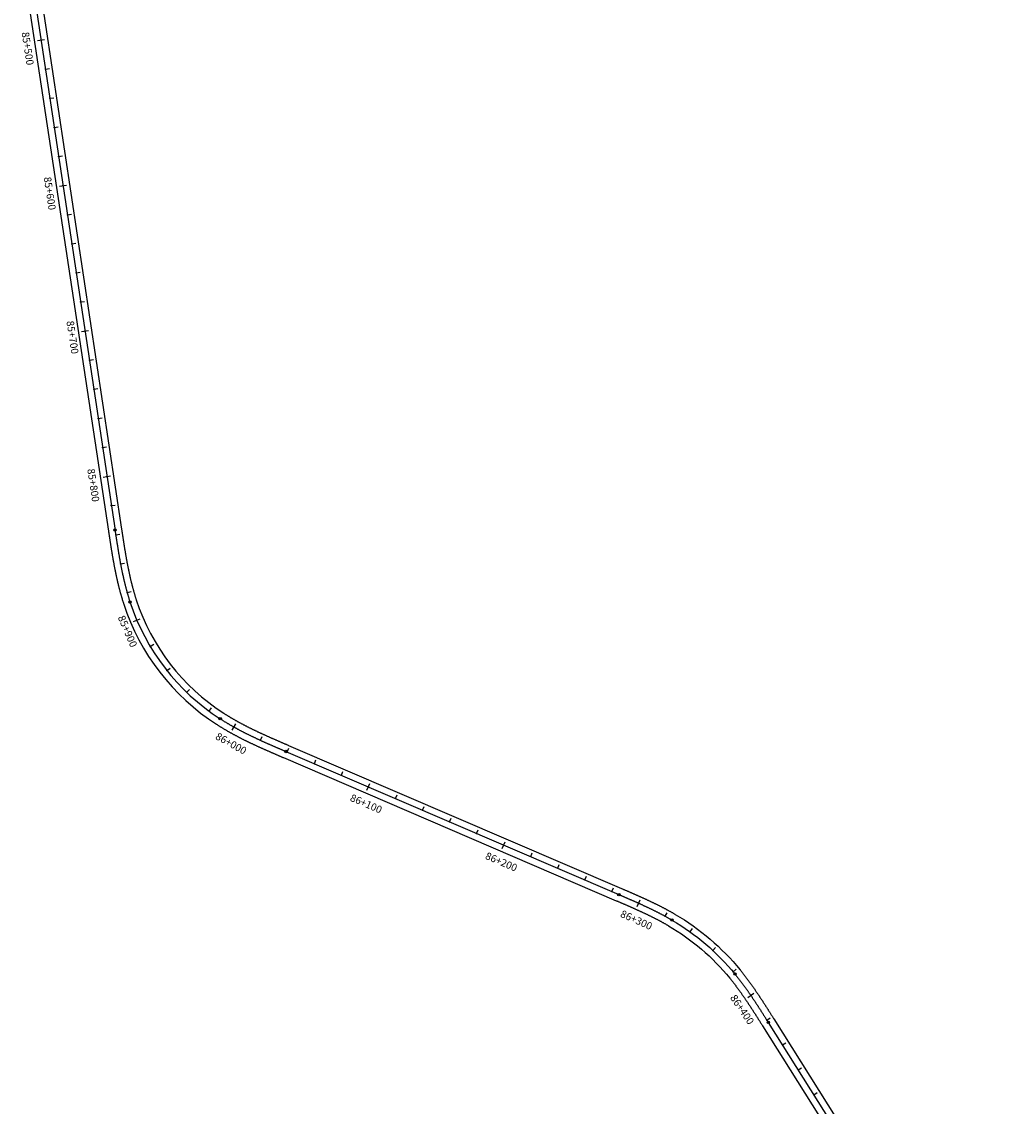
# Model space of a CAD drawing. Units: millimetres. Extents: x 748406 to 810817, y 8116305 to 8159677.
# Drawn here: x 806652 to 807325, y 8124232 to 8124969 of the extents above; entities that cross this region are included whole.
import ezdxf
from ezdxf.enums import TextEntityAlignment as Align

# ---------------------------------------------------------------- set-up
doc = ezdxf.new("R2010")
doc.units = ezdxf.units.MM
for name, color, linetype in [('1-ESTACADO', 7, 'Continuous'), ('1_BORDE DE VIA', 231, 'Continuous'), ('A-Progresiva-Estacado', 2, 'Continuous'), ('EJE TOTAL_DEPURADO$0$EST 80-85', 1, 'Continuous')]:
    doc.layers.add(name, color=color, linetype=linetype)
doc.styles.add('simplex', font='simplex.shx')

# ---------------------------------------------------------------- blocks, each defined once
blk = doc.blocks.new('EJE TOTAL_DEPURADO$0$cir')
at = {"color": 0, "linetype": 'ByBlock'}
blk.add_circle((0, 0), 0.00417, dxfattribs=at)
blk.add_point((0, 0), dxfattribs=at)
blk = doc.blocks.new('EJE TOTAL_DEPURADO$0$MINORTIC')
at = {"color": 0, "linetype": 'ByBlock'}
blk.add_lwpolyline([(0, 0), (0, 0.00069)], dxfattribs=at)
blk.add_point((0, 0), dxfattribs=at)
blk = doc.blocks.new('EJE TOTAL_DEPURADO$0$MAJORTIC')
at = {"color": 0, "linetype": 'ByBlock'}
blk.add_lwpolyline([(0, -0.00069), (0, 0.00069)], dxfattribs=at)
blk.add_point((0, 0), dxfattribs=at)

msp = doc.modelspace()

# ---------------------------------------------------------------- linework, layer by layer
at = {"layer": '1_BORDE DE VIA'}
for points in [[(806655.21, 8124994.18), (806711.26, 8124622.82, 0.000006), (806711.37, 8124622.08, 0.000025), (806711.48, 8124621.34, 0.000043), (806711.59, 8124620.61, 0.000062), (806711.7, 8124619.87, 0.00008), (806711.81, 8124619.13, 0.000099), (806711.93, 8124618.39, 0.000118), (806712.04, 8124617.65, 0.000136), (806712.15, 8124616.91, 0.000155), (806712.27, 8124616.17, 0.000173), (806712.38, 8124615.43, 0.000192), (806712.5, 8124614.69, 0.00021), (806712.61, 8124613.95, 0.000229), (806712.73, 8124613.2, 0.000248), (806712.84, 8124612.46, 0.000266), (806712.96, 8124611.72, 0.000285), (806713.08, 8124610.98, 0.000303), (806713.2, 8124610.24, 0.000322), (806713.32, 8124609.49, 0.00034), (806713.44, 8124608.75, 0.000359), (806713.57, 8124608.01, 0.000377), (806713.69, 8124607.27, 0.000396), (806713.82, 8124606.52, 0.000415), (806713.94, 8124605.78, 0.000433), (806714.07, 8124605.04, 0.000452), (806714.2, 8124604.29, 0.00047), (806714.33, 8124603.55, 0.000489), (806714.46, 8124602.81, 0.000507), (806714.6, 8124602.06, 0.000526), (806714.73, 8124601.32, 0.000545), (806714.87, 8124600.58, 0.000563), (806715.01, 8124599.83, 0.000582), (806715.15, 8124599.09, 0.0006), (806715.29, 8124598.34, 0.000619), (806715.43, 8124597.6, 0.000637), (806715.58, 8124596.86, 0.000656), (806715.73, 8124596.11, 0.000674), (806715.88, 8124595.37, 0.000693), (806716.03, 8124594.63, 0.000712), (806716.18, 8124593.88, 0.00073), (806716.34, 8124593.14, 0.000749), (806716.5, 8124592.4, 0.000767), (806716.66, 8124591.65, 0.000786), (806716.82, 8124590.91, 0.000804), (806716.99, 8124590.17, 0.000823), (806717.16, 8124589.43, 0.000842), (806717.33, 8124588.69, 0.00086), (806717.5, 8124587.94, 0.000879), (806717.68, 8124587.2, 0.000897), (806717.86, 8124586.46, 0.000916), (806718.04, 8124585.72, 0.000934), (806718.23, 8124584.98, 0.000953), (806718.41, 8124584.24, 0.000972), (806718.6, 8124583.5, 0.00099), (806718.8, 8124582.76, 0.001009), (806718.99, 8124582.02, 0.001027), (806719.19, 8124581.28, 0.001046), (806719.4, 8124580.55, 0.001064), (806719.6, 8124579.81, 0.001083), (806719.81, 8124579.07, 0.001101), (806720.02, 8124578.34, 0.00112), (806720.24, 8124577.6, 0.001139), (806720.46, 8124576.87, 0.001157), (806720.68, 8124576.13, 0.001176), (806720.91, 8124575.4, 0.001194), (806721.14, 8124574.67, 0.001213), (806721.37, 8124573.93, 0.001231), (806721.61, 8124573.2, 0.172074), (806784.71, 8124491.44, 0.001238), (806785.36, 8124491.02, 0.001219), (806786.01, 8124490.61, 0.0012), (806786.66, 8124490.2, 0.001182), (806787.31, 8124489.8, 0.001163), (806787.96, 8124489.4, 0.001145), (806788.62, 8124489, 0.001126), (806789.28, 8124488.6, 0.001108), (806789.93, 8124488.21, 0.001089), (806790.59, 8124487.82, 0.001071), (806791.25, 8124487.43, 0.001052), (806791.92, 8124487.05, 0.001033), (806792.58, 8124486.67, 0.001015), (806793.24, 8124486.29, 0.000996), (806793.91, 8124485.92, 0.000978), (806794.58, 8124485.55, 0.000959), (806795.25, 8124485.18, 0.000941), (806795.92, 8124484.81, 0.000922), (806796.59, 8124484.45, 0.000903), (806797.26, 8124484.09, 0.000885), (806797.93, 8124483.73, 0.000866), (806798.6, 8124483.37, 0.000848), (806799.28, 8124483.02, 0.000829), (806799.95, 8124482.67, 0.000811), (806800.63, 8124482.32, 0.000792), (806801.31, 8124481.97, 0.000773), (806801.98, 8124481.63, 0.000755), (806802.66, 8124481.29, 0.000736), (806803.34, 8124480.95, 0.000718), (806804.02, 8124480.61, 0.000699), (806804.7, 8124480.27, 0.000681), (806805.38, 8124479.94, 0.000662), (806806.06, 8124479.61, 0.000644), (806806.75, 8124479.28, 0.000625), (806807.43, 8124478.95, 0.000606), (806808.11, 8124478.62, 0.000588), (806808.8, 8124478.3, 0.000569), (806809.48, 8124477.98, 0.000551), (806810.17, 8124477.65, 0.000532), (806810.85, 8124477.34, 0.000514), (806811.54, 8124477.02, 0.000495), (806812.22, 8124476.7, 0.000476), (806812.91, 8124476.39, 0.000458), (806813.59, 8124476.07, 0.000439), (806814.28, 8124475.76, 0.000421), (806814.97, 8124475.45, 0.000402), (806815.65, 8124475.14, 0.000384), (806816.34, 8124474.83, 0.000365), (806817.03, 8124474.53, 0.000347), (806817.72, 8124474.22, 0.000328), (806818.4, 8124473.92, 0.000309), (806819.09, 8124473.61, 0.000291), (806819.78, 8124473.31, 0.000272), (806820.47, 8124473.01, 0.000254), (806821.15, 8124472.7, 0.000235), (806821.84, 8124472.4, 0.000217), (806822.53, 8124472.1, 0.000198), (806823.22, 8124471.81, 0.000179), (806823.9, 8124471.51, 0.000161), (806824.59, 8124471.21, 0.000142), (806825.28, 8124470.91, 0.000124), (806825.97, 8124470.62, 0.000105), (806826.65, 8124470.32, 0.000087), (806827.34, 8124470.02, 0.000068), (806828.03, 8124469.73, 0.00005), (806828.71, 8124469.43, 0.000031), (806829.4, 8124469.14, 0.000012), (806830.09, 8124468.84), (807056.3, 8124371.58, -0.000007), (807056.98, 8124371.29, -0.000029), (807057.66, 8124371, -0.00005), (807058.34, 8124370.7, -0.000071), (807059.02, 8124370.41, -0.000093), (807059.7, 8124370.12, -0.000114), (807060.38, 8124369.83, -0.000136), (807061.05, 8124369.53, -0.000157), (807061.73, 8124369.24, -0.000179), (807062.41, 8124368.95, -0.0002), (807063.08, 8124368.65, -0.000221), (807063.76, 8124368.36, -0.000243), (807064.43, 8124368.06, -0.000264), (807065.11, 8124367.77, -0.000286), (807065.78, 8124367.47, -0.000307), (807066.45, 8124367.18, -0.000329), (807067.13, 8124366.88, -0.00035), (807067.8, 8124366.58, -0.000372), (807068.47, 8124366.28, -0.000393), (807069.14, 8124365.98, -0.000414), (807069.81, 8124365.68, -0.000436), (807070.47, 8124365.38, -0.000457), (807071.14, 8124365.08, -0.000479), (807071.81, 8124364.78, -0.0005), (807072.47, 8124364.47, -0.000522), (807073.14, 8124364.16, -0.000543), (807073.8, 8124363.86, -0.000564), (807074.46, 8124363.55, -0.000586), (807075.12, 8124363.24, -0.000607), (807075.78, 8124362.93, -0.000629), (807076.44, 8124362.61, -0.00065), (807077.1, 8124362.3, -0.000672), (807077.76, 8124361.98, -0.000693), (807078.41, 8124361.67, -0.000714), (807079.07, 8124361.35, -0.000736), (807079.72, 8124361.03, -0.000757), (807080.37, 8124360.7, -0.000779), (807081.02, 8124360.38, -0.0008), (807081.67, 8124360.05, -0.000822), (807082.32, 8124359.72, -0.000843), (807082.96, 8124359.39, -0.000864), (807083.61, 8124359.06, -0.000886), (807084.25, 8124358.73, -0.000907), (807084.89, 8124358.39, -0.000929), (807085.53, 8124358.05, -0.00095), (807086.17, 8124357.71, -0.000972), (807086.8, 8124357.37, -0.000993), (807087.44, 8124357.02, -0.001015), (807088.07, 8124356.67, -0.001036), (807088.7, 8124356.32, -0.001057), (807089.33, 8124355.97, -0.001079), (807089.96, 8124355.61, -0.0011), (807090.59, 8124355.25, -0.001122), (807091.21, 8124354.89, -0.001143), (807091.83, 8124354.53, -0.088723), (807133.43, 8124318.92, -0.00115), (807133.88, 8124318.36, -0.001129), (807134.33, 8124317.8, -0.001107), (807134.78, 8124317.24, -0.001086), (807135.23, 8124316.67, -0.001065), (807135.68, 8124316.11, -0.001043), (807136.12, 8124315.54, -0.001022), (807136.56, 8124314.96, -0.001), (807137, 8124314.39, -0.000979), (807137.44, 8124313.82, -0.000957), (807137.87, 8124313.24, -0.000936), (807138.31, 8124312.66, -0.000914), (807138.74, 8124312.08, -0.000893), (807139.17, 8124311.49, -0.000872), (807139.6, 8124310.91, -0.00085), (807140.02, 8124310.32, -0.000829), (807140.45, 8124309.73, -0.000807), (807140.87, 8124309.14, -0.000786), (807141.29, 8124308.55, -0.000764), (807141.71, 8124307.95, -0.000743), (807142.13, 8124307.36, -0.000722), (807142.54, 8124306.76, -0.0007), (807142.96, 8124306.16, -0.000679), (807143.37, 8124305.56, -0.000657), (807143.78, 8124304.96, -0.000636), (807144.19, 8124304.36, -0.000614), (807144.6, 8124303.75, -0.000593), (807145.01, 8124303.15, -0.000572), (807145.42, 8124302.54, -0.00055), (807145.82, 8124301.93, -0.000529), (807146.23, 8124301.33, -0.000507), (807146.63, 8124300.72, -0.000486), (807147.04, 8124300.1, -0.000464), (807147.44, 8124299.49, -0.000443), (807147.84, 8124298.88, -0.000422), (807148.24, 8124298.26, -0.0004), (807148.64, 8124297.65, -0.000379), (807149.04, 8124297.03, -0.000357), (807149.43, 8124296.41, -0.000336), (807149.83, 8124295.8, -0.000314), (807150.23, 8124295.18, -0.000293), (807150.62, 8124294.56, -0.000271), (807151.02, 8124293.94, -0.00025), (807151.41, 8124293.32, -0.000229), (807151.81, 8124292.69, -0.000207), (807152.2, 8124292.07, -0.000186), (807152.6, 8124291.45, -0.000164), (807152.99, 8124290.82, -0.000143), (807153.39, 8124290.2, -0.000121), (807153.78, 8124289.57, -0.0001), (807154.17, 8124288.95, -0.000079), (807154.57, 8124288.32, -0.000057), (807154.96, 8124287.7, -0.000036), (807155.35, 8124287.07, -0.000014), (807155.75, 8124286.44), (807317.09, 8124029.53, 0.000014)], [(806664.11, 8124995.52), (806720.15, 8124624.16, 0.000006), (806720.27, 8124623.43, 0.000025), (806720.38, 8124622.69, 0.000043), (806720.49, 8124621.95, 0.000062), (806720.6, 8124621.22, 0.00008), (806720.71, 8124620.48, 0.000099), (806720.82, 8124619.74, 0.000118), (806720.94, 8124619.01, 0.000136), (806721.05, 8124618.27, 0.000155), (806721.16, 8124617.54, 0.000173), (806721.28, 8124616.8, 0.000192), (806721.39, 8124616.07, 0.00021), (806721.5, 8124615.34, 0.000229), (806721.62, 8124614.6, 0.000248), (806721.73, 8124613.87, 0.000266), (806721.85, 8124613.14, 0.000285), (806721.97, 8124612.41, 0.000303), (806722.09, 8124611.67, 0.000322), (806722.2, 8124610.94, 0.00034), (806722.32, 8124610.21, 0.000359), (806722.44, 8124609.48, 0.000377), (806722.57, 8124608.75, 0.000396), (806722.69, 8124608.03, 0.000415), (806722.81, 8124607.3, 0.000433), (806722.94, 8124606.57, 0.000452), (806723.06, 8124605.84, 0.00047), (806723.19, 8124605.12, 0.000489), (806723.32, 8124604.39, 0.000507), (806723.45, 8124603.66, 0.000526), (806723.58, 8124602.94, 0.000545), (806723.72, 8124602.21, 0.000563), (806723.85, 8124601.49, 0.000582), (806723.99, 8124600.77, 0.0006), (806724.13, 8124600.05, 0.000619), (806724.27, 8124599.32, 0.000637), (806724.41, 8124598.6, 0.000656), (806724.55, 8124597.88, 0.000674), (806724.7, 8124597.16, 0.000693), (806724.84, 8124596.44, 0.000712), (806724.99, 8124595.73, 0.00073), (806725.14, 8124595.01, 0.000749), (806725.3, 8124594.29, 0.000767), (806725.45, 8124593.58, 0.000786), (806725.61, 8124592.86, 0.000804), (806725.77, 8124592.15, 0.000823), (806725.93, 8124591.43, 0.000842), (806726.1, 8124590.72, 0.00086), (806726.26, 8124590.01, 0.000879), (806726.43, 8124589.3, 0.000897), (806726.6, 8124588.59, 0.000916), (806726.78, 8124587.88, 0.000934), (806726.95, 8124587.17, 0.000953), (806727.13, 8124586.47, 0.000972), (806727.32, 8124585.76, 0.00099), (806727.5, 8124585.06, 0.001009), (806727.69, 8124584.35, 0.001027), (806727.88, 8124583.65, 0.001046), (806728.07, 8124582.95, 0.001064), (806728.27, 8124582.25, 0.001083), (806728.46, 8124581.55, 0.001101), (806728.67, 8124580.85, 0.00112), (806728.87, 8124580.16, 0.001139), (806729.08, 8124579.46, 0.001157), (806729.29, 8124578.77, 0.001176), (806729.5, 8124578.07, 0.001194), (806729.72, 8124577.38, 0.001213), (806729.94, 8124576.69, 0.001231), (806730.16, 8124576, 0.172074), (806789.59, 8124499, 0.001238), (806790.2, 8124498.61, 0.001219), (806790.81, 8124498.22, 0.0012), (806791.42, 8124497.84, 0.001182), (806792.04, 8124497.45, 0.001163), (806792.66, 8124497.07, 0.001145), (806793.28, 8124496.7, 0.001126), (806793.9, 8124496.32, 0.001108), (806794.52, 8124495.95, 0.001089), (806795.15, 8124495.58, 0.001071), (806795.78, 8124495.21, 0.001052), (806796.41, 8124494.85, 0.001033), (806797.04, 8124494.49, 0.001015), (806797.67, 8124494.13, 0.000996), (806798.31, 8124493.77, 0.000978), (806798.94, 8124493.42, 0.000959), (806799.58, 8124493.06, 0.000941), (806800.22, 8124492.71, 0.000922), (806800.86, 8124492.37, 0.000903), (806801.51, 8124492.02, 0.000885), (806802.15, 8124491.68, 0.000866), (806802.8, 8124491.34, 0.000848), (806803.44, 8124491, 0.000829), (806804.09, 8124490.66, 0.000811), (806804.74, 8124490.32, 0.000792), (806805.39, 8124489.99, 0.000773), (806806.05, 8124489.66, 0.000755), (806806.7, 8124489.33, 0.000736), (806807.36, 8124489, 0.000718), (806808.01, 8124488.67, 0.000699), (806808.67, 8124488.35, 0.000681), (806809.33, 8124488.03, 0.000662), (806809.99, 8124487.7, 0.000644), (806810.65, 8124487.38, 0.000625), (806811.32, 8124487.07, 0.000606), (806811.98, 8124486.75, 0.000588), (806812.64, 8124486.43, 0.000569), (806813.31, 8124486.12, 0.000551), (806813.98, 8124485.81, 0.000532), (806814.64, 8124485.5, 0.000514), (806815.31, 8124485.19, 0.000495), (806815.98, 8124484.88, 0.000476), (806816.65, 8124484.57, 0.000458), (806817.32, 8124484.26, 0.000439), (806818, 8124483.96, 0.000421), (806818.67, 8124483.65, 0.000402), (806819.34, 8124483.35, 0.000384), (806820.02, 8124483.05, 0.000365), (806820.69, 8124482.75, 0.000347), (806821.37, 8124482.44, 0.000328), (806822.05, 8124482.14, 0.000309), (806822.72, 8124481.85, 0.000291), (806823.4, 8124481.55, 0.000272), (806824.08, 8124481.25, 0.000254), (806824.76, 8124480.95, 0.000235), (806825.44, 8124480.65, 0.000217), (806826.12, 8124480.36, 0.000198), (806826.8, 8124480.06, 0.000179), (806827.48, 8124479.77, 0.000161), (806828.17, 8124479.47, 0.000142), (806828.85, 8124479.17, 0.000124), (806829.53, 8124478.88, 0.000105), (806830.22, 8124478.58, 0.000087), (806830.9, 8124478.29, 0.000068), (806831.58, 8124478, 0.00005), (806832.27, 8124477.7, 0.000031), (806832.95, 8124477.41, 0.000012), (806833.64, 8124477.11), (807059.86, 8124379.85, -0.000007), (807060.54, 8124379.56, -0.000029), (807061.22, 8124379.26, -0.00005), (807061.9, 8124378.97, -0.000071), (807062.58, 8124378.68, -0.000093), (807063.26, 8124378.38, -0.000114), (807063.94, 8124378.09, -0.000136), (807064.63, 8124377.79, -0.000157), (807065.31, 8124377.5, -0.000179), (807065.99, 8124377.2, -0.0002), (807066.67, 8124376.91, -0.000221), (807067.36, 8124376.61, -0.000243), (807068.04, 8124376.31, -0.000264), (807068.72, 8124376.01, -0.000286), (807069.41, 8124375.71, -0.000307), (807070.09, 8124375.41, -0.000329), (807070.77, 8124375.11, -0.00035), (807071.45, 8124374.81, -0.000372), (807072.14, 8124374.5, -0.000393), (807072.82, 8124374.2, -0.000414), (807073.5, 8124373.89, -0.000436), (807074.18, 8124373.58, -0.000457), (807074.87, 8124373.27, -0.000479), (807075.55, 8124372.96, -0.0005), (807076.23, 8124372.65, -0.000522), (807076.91, 8124372.33, -0.000543), (807077.59, 8124372.02, -0.000564), (807078.27, 8124371.7, -0.000586), (807078.95, 8124371.38, -0.000607), (807079.63, 8124371.06, -0.000629), (807080.31, 8124370.74, -0.00065), (807080.99, 8124370.41, -0.000672), (807081.67, 8124370.09, -0.000693), (807082.35, 8124369.76, -0.000714), (807083.03, 8124369.43, -0.000736), (807083.7, 8124369.1, -0.000757), (807084.38, 8124368.76, -0.000779), (807085.05, 8124368.42, -0.0008), (807085.73, 8124368.08, -0.000822), (807086.4, 8124367.74, -0.000843), (807087.07, 8124367.4, -0.000864), (807087.75, 8124367.05, -0.000886), (807088.42, 8124366.7, -0.000907), (807089.09, 8124366.35, -0.000929), (807089.76, 8124366, -0.00095), (807090.43, 8124365.64, -0.000972), (807091.09, 8124365.28, -0.000993), (807091.76, 8124364.91, -0.001015), (807092.43, 8124364.55, -0.001036), (807093.09, 8124364.18, -0.001057), (807093.75, 8124363.81, -0.001079), (807094.41, 8124363.43, -0.0011), (807095.07, 8124363.06, -0.001122), (807095.73, 8124362.68, -0.001143), (807096.39, 8124362.29, -0.088723), (807140.39, 8124324.62, -0.00115), (807140.87, 8124324.03, -0.001129), (807141.35, 8124323.44, -0.001107), (807141.82, 8124322.84, -0.001086), (807142.3, 8124322.25, -0.001065), (807142.77, 8124321.65, -0.001043), (807143.23, 8124321.05, -0.001022), (807143.7, 8124320.45, -0.001), (807144.16, 8124319.85, -0.000979), (807144.62, 8124319.24, -0.000957), (807145.07, 8124318.64, -0.000936), (807145.53, 8124318.03, -0.000914), (807145.98, 8124317.42, -0.000893), (807146.43, 8124316.81, -0.000872), (807146.87, 8124316.2, -0.00085), (807147.32, 8124315.59, -0.000829), (807147.76, 8124314.98, -0.000807), (807148.2, 8124314.36, -0.000786), (807148.63, 8124313.75, -0.000764), (807149.07, 8124313.13, -0.000743), (807149.5, 8124312.52, -0.000722), (807149.93, 8124311.9, -0.0007), (807150.36, 8124311.28, -0.000679), (807150.79, 8124310.66, -0.000657), (807151.22, 8124310.04, -0.000636), (807151.64, 8124309.42, -0.000614), (807152.06, 8124308.79, -0.000593), (807152.48, 8124308.17, -0.000572), (807152.9, 8124307.55, -0.00055), (807153.32, 8124306.92, -0.000529), (807153.73, 8124306.3, -0.000507), (807154.14, 8124305.67, -0.000486), (807154.56, 8124305.05, -0.000464), (807154.97, 8124304.42, -0.000443), (807155.38, 8124303.79, -0.000422), (807155.79, 8124303.17, -0.0004), (807156.19, 8124302.54, -0.000379), (807156.6, 8124301.91, -0.000357), (807157, 8124301.28, -0.000336), (807157.41, 8124300.66, -0.000314), (807157.81, 8124300.03, -0.000293), (807158.21, 8124299.4, -0.000271), (807158.61, 8124298.77, -0.00025), (807159.01, 8124298.14, -0.000229), (807159.41, 8124297.51, -0.000207), (807159.81, 8124296.88, -0.000186), (807160.21, 8124296.25, -0.000164), (807160.6, 8124295.63, -0.000143), (807161, 8124295, -0.000121), (807161.4, 8124294.37, -0.0001), (807161.79, 8124293.74, -0.000079), (807162.19, 8124293.11, -0.000057), (807162.58, 8124292.48, -0.000036), (807162.98, 8124291.86, -0.000014), (807163.37, 8124291.23), (807324.72, 8124034.32, 0.000014)]]:
    msp.add_lwpolyline(points, format="xyb", dxfattribs=at)
at = {"layer": 'EJE TOTAL_DEPURADO$0$EST 80-85', "color": 240}
msp.add_lwpolyline([(806659.66, 8124994.85), (806715.71, 8124623.49, 0.000006), (806715.82, 8124622.75, 0.000025), (806715.93, 8124622.02, 0.000043), (806716.04, 8124621.28, 0.000062), (806716.15, 8124620.54, 0.00008), (806716.26, 8124619.8, 0.000099), (806716.38, 8124619.07, 0.000118), (806716.49, 8124618.33, 0.000136), (806716.6, 8124617.59, 0.000155), (806716.71, 8124616.85, 0.000173), (806716.83, 8124616.12, 0.000192), (806716.94, 8124615.38, 0.00021), (806717.06, 8124614.64, 0.000229), (806717.17, 8124613.9, 0.000248), (806717.29, 8124613.17, 0.000266), (806717.41, 8124612.43, 0.000285), (806717.52, 8124611.69, 0.000303), (806717.64, 8124610.96, 0.000322), (806717.76, 8124610.22, 0.00034), (806717.88, 8124609.48, 0.000359), (806718.01, 8124608.75, 0.000377), (806718.13, 8124608.01, 0.000396), (806718.25, 8124607.27, 0.000415), (806718.38, 8124606.54, 0.000433), (806718.5, 8124605.8, 0.000452), (806718.63, 8124605.07, 0.00047), (806718.76, 8124604.33, 0.000489), (806718.89, 8124603.6, 0.000507), (806719.02, 8124602.86, 0.000526), (806719.16, 8124602.13, 0.000545), (806719.29, 8124601.4, 0.000563), (806719.43, 8124600.66, 0.000582), (806719.57, 8124599.93, 0.0006), (806719.71, 8124599.2, 0.000619), (806719.85, 8124598.46, 0.000637), (806719.99, 8124597.73, 0.000656), (806720.14, 8124597, 0.000674), (806720.29, 8124596.27, 0.000693), (806720.44, 8124595.54, 0.000712), (806720.59, 8124594.81, 0.00073), (806720.74, 8124594.07, 0.000749), (806720.9, 8124593.35, 0.000767), (806721.06, 8124592.62, 0.000786), (806721.22, 8124591.89, 0.000804), (806721.38, 8124591.16, 0.000823), (806721.55, 8124590.43, 0.000842), (806721.71, 8124589.7, 0.00086), (806721.88, 8124588.98, 0.000879), (806722.06, 8124588.25, 0.000897), (806722.23, 8124587.53, 0.000916), (806722.41, 8124586.8, 0.000934), (806722.59, 8124586.08, 0.000953), (806722.77, 8124585.35, 0.000972), (806722.96, 8124584.63, 0.00099), (806723.15, 8124583.91, 0.001009), (806723.34, 8124583.19, 0.001027), (806723.54, 8124582.47, 0.001046), (806723.73, 8124581.75, 0.001064), (806723.93, 8124581.03, 0.001083), (806724.14, 8124580.31, 0.001101), (806724.35, 8124579.59, 0.00112), (806724.56, 8124578.88, 0.001139), (806724.77, 8124578.16, 0.001157), (806724.99, 8124577.45, 0.001176), (806725.21, 8124576.74, 0.001194), (806725.43, 8124576.02, 0.001213), (806725.66, 8124575.31, 0.001231), (806725.89, 8124574.6, 0.172074), (806787.15, 8124495.22, 0.001238), (806787.78, 8124494.82, 0.001219), (806788.41, 8124494.42, 0.0012), (806789.04, 8124494.02, 0.001182), (806789.67, 8124493.63, 0.001163), (806790.31, 8124493.23, 0.001145), (806790.95, 8124492.85, 0.001126), (806791.59, 8124492.46, 0.001108), (806792.23, 8124492.08, 0.001089), (806792.87, 8124491.7, 0.001071), (806793.52, 8124491.32, 0.001052), (806794.16, 8124490.95, 0.001033), (806794.81, 8124490.58, 0.001015), (806795.46, 8124490.21, 0.000996), (806796.11, 8124489.85, 0.000978), (806796.76, 8124489.48, 0.000959), (806797.41, 8124489.12, 0.000941), (806798.07, 8124488.76, 0.000922), (806798.72, 8124488.41, 0.000903), (806799.38, 8124488.05, 0.000885), (806800.04, 8124487.7, 0.000866), (806800.7, 8124487.35, 0.000848), (806801.36, 8124487.01, 0.000829), (806802.02, 8124486.66, 0.000811), (806802.69, 8124486.32, 0.000792), (806803.35, 8124485.98, 0.000773), (806804.02, 8124485.64, 0.000755), (806804.68, 8124485.31, 0.000736), (806805.35, 8124484.97, 0.000718), (806806.02, 8124484.64, 0.000699), (806806.69, 8124484.31, 0.000681), (806807.36, 8124483.98, 0.000662), (806808.03, 8124483.66, 0.000644), (806808.7, 8124483.33, 0.000625), (806809.37, 8124483.01, 0.000606), (806810.05, 8124482.69, 0.000588), (806810.72, 8124482.37, 0.000569), (806811.4, 8124482.05, 0.000551), (806812.07, 8124481.73, 0.000532), (806812.75, 8124481.42, 0.000514), (806813.42, 8124481.1, 0.000495), (806814.1, 8124480.79, 0.000476), (806814.78, 8124480.48, 0.000458), (806815.46, 8124480.17, 0.000439), (806816.14, 8124479.86, 0.000421), (806816.82, 8124479.55, 0.000402), (806817.5, 8124479.25, 0.000384), (806818.18, 8124478.94, 0.000365), (806818.86, 8124478.64, 0.000347), (806819.54, 8124478.33, 0.000328), (806820.23, 8124478.03, 0.000309), (806820.91, 8124477.73, 0.000291), (806821.59, 8124477.43, 0.000272), (806822.27, 8124477.13, 0.000254), (806822.96, 8124476.83, 0.000235), (806823.64, 8124476.53, 0.000217), (806824.33, 8124476.23, 0.000198), (806825.01, 8124475.93, 0.000179), (806825.69, 8124475.64, 0.000161), (806826.38, 8124475.34, 0.000142), (806827.06, 8124475.04, 0.000124), (806827.75, 8124474.75, 0.000105), (806828.43, 8124474.45, 0.000087), (806829.12, 8124474.16, 0.000068), (806829.81, 8124473.86, 0.00005), (806830.49, 8124473.57, 0.000031), (806831.18, 8124473.27, 0.000012), (806831.86, 8124472.98), (807058.08, 8124375.72, -0.000007), (807058.76, 8124375.42, -0.000029), (807059.44, 8124375.13, -0.00005), (807060.12, 8124374.84, -0.000071), (807060.8, 8124374.54, -0.000093), (807061.48, 8124374.25, -0.000114), (807062.16, 8124373.96, -0.000136), (807062.84, 8124373.66, -0.000157), (807063.52, 8124373.37, -0.000179), (807064.2, 8124373.08, -0.0002), (807064.88, 8124372.78, -0.000221), (807065.56, 8124372.48, -0.000243), (807066.24, 8124372.19, -0.000264), (807066.92, 8124371.89, -0.000286), (807067.59, 8124371.59, -0.000307), (807068.27, 8124371.29, -0.000329), (807068.95, 8124370.99, -0.00035), (807069.63, 8124370.69, -0.000372), (807070.3, 8124370.39, -0.000393), (807070.98, 8124370.09, -0.000414), (807071.65, 8124369.79, -0.000436), (807072.33, 8124369.48, -0.000457), (807073, 8124369.18, -0.000479), (807073.68, 8124368.87, -0.0005), (807074.35, 8124368.56, -0.000522), (807075.02, 8124368.25, -0.000543), (807075.7, 8124367.94, -0.000564), (807076.37, 8124367.63, -0.000586), (807077.04, 8124367.31, -0.000607), (807077.71, 8124366.99, -0.000629), (807078.38, 8124366.68, -0.00065), (807079.05, 8124366.36, -0.000672), (807079.71, 8124366.04, -0.000693), (807080.38, 8124365.71, -0.000714), (807081.05, 8124365.39, -0.000736), (807081.71, 8124365.06, -0.000757), (807082.37, 8124364.73, -0.000779), (807083.04, 8124364.4, -0.0008), (807083.7, 8124364.07, -0.000822), (807084.36, 8124363.73, -0.000843), (807085.02, 8124363.4, -0.000864), (807085.68, 8124363.06, -0.000886), (807086.33, 8124362.71, -0.000907), (807086.99, 8124362.37, -0.000929), (807087.64, 8124362.02, -0.00095), (807088.3, 8124361.67, -0.000972), (807088.95, 8124361.32, -0.000993), (807089.6, 8124360.97, -0.001015), (807090.25, 8124360.61, -0.001036), (807090.9, 8124360.25, -0.001057), (807091.54, 8124359.89, -0.001079), (807092.19, 8124359.52, -0.0011), (807092.83, 8124359.16, -0.001122), (807093.47, 8124358.78, -0.001143), (807094.11, 8124358.41, -0.088723), (807136.91, 8124321.77, -0.00115), (807137.38, 8124321.2, -0.001129), (807137.84, 8124320.62, -0.001107), (807138.3, 8124320.04, -0.001086), (807138.76, 8124319.46, -0.001065), (807139.22, 8124318.88, -0.001043), (807139.68, 8124318.29, -0.001022), (807140.13, 8124317.71, -0.001), (807140.58, 8124317.12, -0.000979), (807141.03, 8124316.53, -0.000957), (807141.47, 8124315.94, -0.000936), (807141.92, 8124315.34, -0.000914), (807142.36, 8124314.75, -0.000893), (807142.8, 8124314.15, -0.000872), (807143.23, 8124313.56, -0.00085), (807143.67, 8124312.96, -0.000829), (807144.1, 8124312.35, -0.000807), (807144.53, 8124311.75, -0.000786), (807144.96, 8124311.15, -0.000764), (807145.39, 8124310.54, -0.000743), (807145.82, 8124309.94, -0.000722), (807146.24, 8124309.33, -0.0007), (807146.66, 8124308.72, -0.000679), (807147.08, 8124308.11, -0.000657), (807147.5, 8124307.5, -0.000636), (807147.92, 8124306.89, -0.000614), (807148.33, 8124306.27, -0.000593), (807148.75, 8124305.66, -0.000572), (807149.16, 8124305.04, -0.00055), (807149.57, 8124304.43, -0.000529), (807149.98, 8124303.81, -0.000507), (807150.39, 8124303.19, -0.000486), (807150.8, 8124302.58, -0.000464), (807151.2, 8124301.96, -0.000443), (807151.61, 8124301.34, -0.000422), (807152.01, 8124300.72, -0.0004), (807152.42, 8124300.09, -0.000379), (807152.82, 8124299.47, -0.000357), (807153.22, 8124298.85, -0.000336), (807153.62, 8124298.23, -0.000314), (807154.02, 8124297.6, -0.000293), (807154.42, 8124296.98, -0.000271), (807154.82, 8124296.35, -0.00025), (807155.21, 8124295.73, -0.000229), (807155.61, 8124295.1, -0.000207), (807156.01, 8124294.48, -0.000186), (807156.4, 8124293.85, -0.000164), (807156.8, 8124293.22, -0.000143), (807157.19, 8124292.6, -0.000121), (807157.59, 8124291.97, -0.0001), (807157.98, 8124291.34, -0.000079), (807158.38, 8124290.72, -0.000057), (807158.77, 8124290.09, -0.000036), (807159.16, 8124289.46, -0.000014), (807159.56, 8124288.84), (807320.91, 8124031.93, 0.000014)], format="xyb", dxfattribs=at)

# ---------------------------------------------------------------- block references
at = {"layer": '1-ESTACADO', "color": 0, "linetype": 'Continuous'}
for name, p, xscale, yscale, zscale, rotation in [('EJE TOTAL_DEPURADO$0$MAJORTIC', (806665.45, 8124956.49), 3600.000000000448, 3600, 3600, 278.582044287639), ('EJE TOTAL_DEPURADO$0$MINORTIC', (806668.44, 8124936.71), 3999.999999999759, 4000, 4000, 278.5820442866451), ('EJE TOTAL_DEPURADO$0$MINORTIC', (806671.42, 8124916.94), 3999.999999999879, 4000, 4000, 278.5820442876398), ('EJE TOTAL_DEPURADO$0$MINORTIC', (806674.4, 8124897.16), 3999.999999999759, 4000, 4000, 278.5820442866451), ('EJE TOTAL_DEPURADO$0$MINORTIC', (806677.39, 8124877.38), 3999.999999999879, 4000, 4000, 278.5820442876398), ('EJE TOTAL_DEPURADO$0$MAJORTIC', (806680.37, 8124857.61), 3600.000000000448, 3600, 3600, 278.582044287639), ('EJE TOTAL_DEPURADO$0$MINORTIC', (806683.36, 8124837.83), 3999.999999999879, 4000, 4000, 278.5820442876398), ('EJE TOTAL_DEPURADO$0$MINORTIC', (806686.34, 8124818.05), 3999.999999999879, 4000, 4000, 278.5820442876398), ('EJE TOTAL_DEPURADO$0$MINORTIC', (806689.33, 8124798.28), 3999.999999999879, 4000, 4000, 278.5820442876398), ('EJE TOTAL_DEPURADO$0$MINORTIC', (806692.31, 8124778.5), 3999.999999999879, 4000, 4000, 278.5820442876398), ('EJE TOTAL_DEPURADO$0$MAJORTIC', (806695.3, 8124758.73), 3600.000000000416, 3600, 3600, 278.5820442866422), ('EJE TOTAL_DEPURADO$0$MINORTIC', (806698.28, 8124738.95), 3999.999999999998, 4000, 4000, 278.5820442886346), ('EJE TOTAL_DEPURADO$0$MINORTIC', (806701.27, 8124719.17), 3999.999999999879, 4000, 4000, 278.5820442876398), ('EJE TOTAL_DEPURADO$0$MINORTIC', (806704.25, 8124699.4), 3999.999999999879, 4000, 4000, 278.5820442876398), ('EJE TOTAL_DEPURADO$0$MINORTIC', (806707.23, 8124679.62), 3999.999999999879, 4000, 4000, 278.5820442876398), ('EJE TOTAL_DEPURADO$0$MAJORTIC', (806710.22, 8124659.85), 3600.000000000448, 3600, 3600, 278.582044287639), ('EJE TOTAL_DEPURADO$0$MINORTIC', (806713.2, 8124640.07), 3999.999999999879, 4000, 4000, 278.5820442876398), ('EJE TOTAL_DEPURADO$0$cir', (806715.71, 8124623.49), 200.0000000001755, 200, 200, 278.5820442876269), ('EJE TOTAL_DEPURADO$0$MINORTIC', (806716.19, 8124620.29), 3999.999999999733, 4000, 4000, 278.6220142378839), ('EJE TOTAL_DEPURADO$0$MINORTIC', (806719.45, 8124600.56), 3999.999999999578, 4000, 4000, 280.6441448147429), ('EJE TOTAL_DEPURADO$0$MINORTIC', (806723.92, 8124581.08), 3999.999999999607, 4000, 4000, 285.7220502490296), ('EJE TOTAL_DEPURADO$0$cir', (806725.89, 8124574.6), 199.9999999999042, 200, 200, 288.1313406733548), ('EJE TOTAL_DEPURADO$0$MAJORTIC', (806730.55, 8124562.22), 3600.000000000343, 3600, 3600, 293.1866669758057), ('EJE TOTAL_DEPURADO$0$MINORTIC', (806739.63, 8124544.42), 4000.000000000159, 4000, 4000, 300.8261042681701), ('EJE TOTAL_DEPURADO$0$MINORTIC', (806750.99, 8124527.98), 3999.999999999976, 4000, 4000, 308.4655415282863), ('EJE TOTAL_DEPURADO$0$MINORTIC', (806764.44, 8124513.19), 3999.999999999764, 4000, 4000, 316.1049788110604), ('EJE TOTAL_DEPURADO$0$MINORTIC', (806779.73, 8124500.32), 4000.000000000199, 4000, 4000, 323.74441607651), ('EJE TOTAL_DEPURADO$0$cir', (806787.15, 8124495.22), 199.9999999998477, 200, 200, 327.1853714715354), ('EJE TOTAL_DEPURADO$0$MAJORTIC', (806796.58, 8124489.58), 3599.999999999941, 3600, 3600, 330.9223736110689), ('EJE TOTAL_DEPURADO$0$MINORTIC', (806814.46, 8124480.63), 3999.999999999861, 4000, 4000, 335.3545306842206), ('EJE TOTAL_DEPURADO$0$cir', (806831.86, 8124472.98), 199.9999999999254, 200, 200, 336.7346680733606), ('EJE TOTAL_DEPURADO$0$MINORTIC', (806832.77, 8124472.59), 4000.000000000009, 4000, 4000, 336.7346683973764), ('EJE TOTAL_DEPURADO$0$MINORTIC', (806851.15, 8124464.69), 3999.999999999954, 4000, 4000, 336.734668403504), ('EJE TOTAL_DEPURADO$0$MINORTIC', (806869.52, 8124456.79), 4000.000000000009, 4000, 4000, 336.7346683973764), ('EJE TOTAL_DEPURADO$0$MAJORTIC', (806887.89, 8124448.89), 3599.999999999807, 3600, 3600, 336.734668403511), ('EJE TOTAL_DEPURADO$0$MINORTIC', (806906.27, 8124440.99), 4000.000000000064, 4000, 4000, 336.7346683912489), ('EJE TOTAL_DEPURADO$0$MINORTIC', (806924.64, 8124433.09), 4000.000000000009, 4000, 4000, 336.7346683973764), ('EJE TOTAL_DEPURADO$0$MINORTIC', (806943.02, 8124425.19), 3999.999999999954, 4000, 4000, 336.734668403504), ('EJE TOTAL_DEPURADO$0$MINORTIC', (806961.39, 8124417.29), 4000.000000000009, 4000, 4000, 336.7346683973764), ('EJE TOTAL_DEPURADO$0$MAJORTIC', (806979.76, 8124409.39), 3599.999999999807, 3600, 3600, 336.734668403511), ('EJE TOTAL_DEPURADO$0$MINORTIC', (806998.14, 8124401.49), 4000.000000000064, 4000, 4000, 336.7346683912489), ('EJE TOTAL_DEPURADO$0$MINORTIC', (807016.51, 8124393.59), 4000.000000000009, 4000, 4000, 336.7346683973764), ('EJE TOTAL_DEPURADO$0$MINORTIC', (807034.88, 8124385.69), 3999.999999999954, 4000, 4000, 336.734668403504), ('EJE TOTAL_DEPURADO$0$MINORTIC', (807053.26, 8124377.79), 4000.000000000009, 4000, 4000, 336.7346683973764), ('EJE TOTAL_DEPURADO$0$cir', (807058.08, 8124375.72), 199.999999999861, 200, 200, 336.7346683974609), ('EJE TOTAL_DEPURADO$0$MAJORTIC', (807071.6, 8124369.81), 3600.000000000105, 3600, 3600, 335.7604147868763), ('EJE TOTAL_DEPURADO$0$MINORTIC', (807089.55, 8124361), 4000.000000000233, 4000, 4000, 331.3284125008558), ('EJE TOTAL_DEPURADO$0$cir', (807094.11, 8124358.41), 200.000000000167, 200, 200, 329.5726945013559), ('EJE TOTAL_DEPURADO$0$MINORTIC', (807106.47, 8124350.36), 4000.00000000002, 4000, 4000, 324.2896760889026), ('EJE TOTAL_DEPURADO$0$MINORTIC', (807121.94, 8124337.71), 3999.999999999885, 4000, 4000, 317.1277036533133), ('EJE TOTAL_DEPURADO$0$MINORTIC', (807135.71, 8124323.22), 4000.000000000016, 4000, 4000, 309.9657312112669), ('EJE TOTAL_DEPURADO$0$cir', (807136.91, 8124321.77), 199.9999999997138, 200, 200, 309.2919179500813), ('EJE TOTAL_DEPURADO$0$MAJORTIC', (807147.69, 8124307.22), 3599.999999999775, 3600, 3600, 304.2731942361113), ('EJE TOTAL_DEPURADO$0$MINORTIC', (807158.56, 8124290.43), 3999.999999999701, 4000, 4000, 302.1457944989086), ('EJE TOTAL_DEPURADO$0$cir', (807159.56, 8124288.84), 199.9999999999358, 200, 200, 302.1299454864331), ('EJE TOTAL_DEPURADO$0$MINORTIC', (807169.19, 8124273.49), 3999.999999999875, 4000, 4000, 302.1299454864345), ('EJE TOTAL_DEPURADO$0$MINORTIC', (807179.83, 8124256.56), 3999.999999999755, 4000, 4000, 302.1299454935303), ('EJE TOTAL_DEPURADO$0$MINORTIC', (807190.47, 8124239.62), 3999.999999999875, 4000, 4000, 302.1299454864345)]:
    msp.add_blockref(name, p, dxfattribs=dict(at, xscale=xscale, yscale=yscale, zscale=zscale, rotation=rotation))

# ---------------------------------------------------------------- texts
at = {"layer": 'A-Progresiva-Estacado', "color": 7, "linetype": 'Continuous', "style": 'simplex'}
for s, rotation, p in [('85+500', 278.58204, (806656.42, 8124950.75)), ('85+600', 278.58204, (806671.43, 8124852.27)), ('85+700', 278.58204, (806686.87, 8124754.47)), ('85+800', 278.58204, (806701.02, 8124653.97)), ('85+900', 293.18667, (806724.24, 8124554.68)), ('86+000', 330.92237, (806794.58, 8124478.41)), ('86+100', 336.73467, (806886.34, 8124437.49)), ('86+200', 336.73467, (806978.21, 8124397.99)), ('86+300', 335.76041, (807069.97, 8124358.45)), ('86+400', 304.27319, (807141.85, 8124297.6))]:
    msp.add_text(s, height=5, rotation=rotation, dxfattribs=at).set_placement(p, align=Align.MIDDLE_CENTER)

doc.saveas('drawing.dxf')
